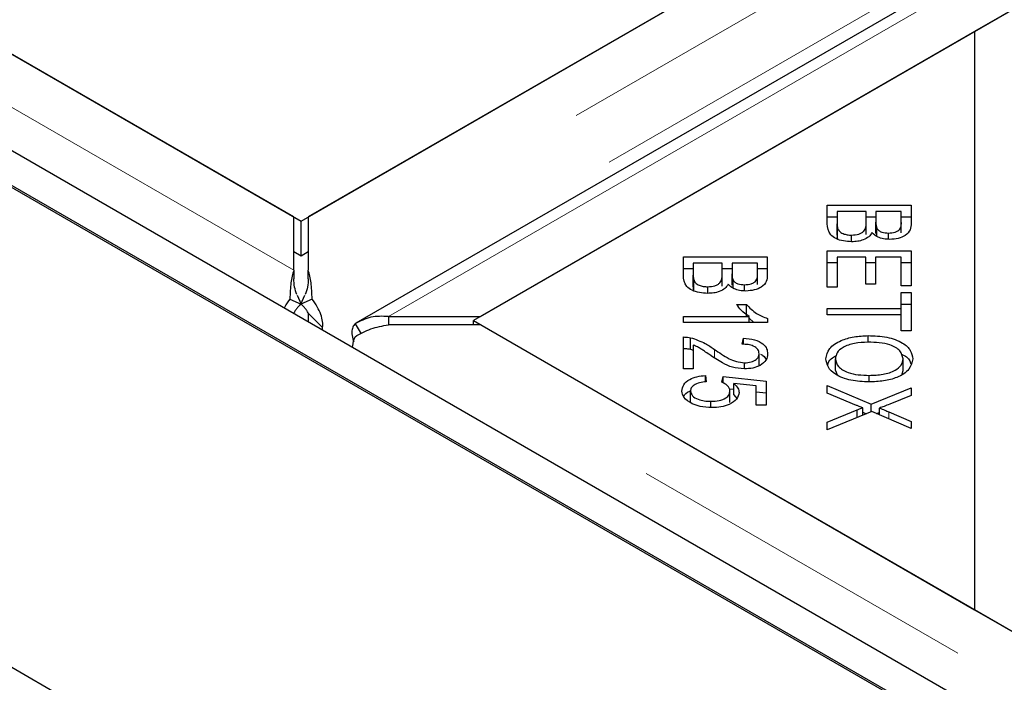
# Model space of a CAD drawing. Units: millimetres. Extents: x 218 to 11040, y 391 to 8876.
# Drawn here: x 5813 to 5882, y 5808 to 5855 of the extents above; entities that cross this region are included whole.
import ezdxf

# ---------------------------------------------------------------- set-up
doc = ezdxf.new("R2010")
doc.units = ezdxf.units.MM
doc.header["$LTSCALE"] = 20
doc.linetypes.add('PHANTOM', pattern=[12.7, 6.35, -1.27, 1.27, -1.27, 1.27, -1.27])

msp = doc.modelspace()

# ---------------------------------------------------------------- linework, layer by layer
at = {"color": 7, "linetype": 'Continuous', "lineweight": 25}
for p, q in [((6615.695, 6292.257), (5833.384, 5840.638)), ((6627.658, 6289.715), (5836.752, 5833.135)), ((6628.37, 6285.527), (5880.397, 5853.731)), ((5845.55, 5833.615), (6627.861, 6285.233)), ((5832.875, 5840.345), (6580.849, 6272.141)), ((5433.717, 6063.965), (7827.273, 4682.194)), ((5370.791, 6063.828), (7827.266, 4645.735)), ((5429.467, 6063.828), (7827.266, 4679.608)), ((5832.366, 5840.638), (5446.742, 6063.254)), ((5431.595, 6062.74), (7825.152, 4680.97)), ((5481.589, 6043.138), (5832.875, 5840.345)), ((5880.397, 5853.731), (5845.042, 5833.321)), ((5880.397, 5853.731), (5880.397, 5812.911)), ((5870.008, 5841.466), (5875.926, 5841.466)), ((5870.008, 5840.163), (5870.008, 5841.466)), ((5870.706, 5841.014), (5870.706, 5840.163)), ((5872.741, 5841.014), (5870.706, 5841.014)), ((5872.741, 5840.224), (5872.741, 5841.014)), ((5873.44, 5841.014), (5873.44, 5840.275)), ((5875.228, 5841.014), (5873.44, 5841.014)), ((5875.228, 5840.331), (5875.228, 5841.014)), ((5875.926, 5841.466), (5875.926, 5840.184)), ((5832.366, 5836.885), (5832.366, 5840.638)), ((5832.875, 5837.895), (5832.875, 5840.345)), ((5833.384, 5840.638), (5833.384, 5836.885)), ((5870.008, 5840.65), (5870.706, 5840.65)), ((5872.741, 5840.65), (5873.44, 5840.65)), ((5872.741, 5839.407), (5872.741, 5840.224)), ((5873.44, 5839.459), (5873.44, 5840.275)), ((5875.228, 5840.65), (5875.926, 5840.65)), ((5875.228, 5839.514), (5875.228, 5840.331)), ((5870.706, 5839.347), (5870.706, 5840.163)), ((5870.735, 5839.039), (5870.735, 5839.856)), ((5873.508, 5839.272), (5873.508, 5839.844)), ((5874.32, 5839.06), (5874.32, 5839.497)), ((5871.723, 5838.887), (5871.723, 5839.355)), ((5832.366, 5838.189), (5832.875, 5837.895)), ((5832.875, 5837.895), (5833.384, 5838.189)), ((5870.008, 5838.24), (5875.926, 5838.24)), ((5870.008, 5835.691), (5870.008, 5838.24)), ((5875.926, 5838.24), (5875.926, 5835.771)), ((5859.854, 5837.823), (5865.773, 5837.823)), ((5859.854, 5836.519), (5859.854, 5837.823)), ((5865.773, 5837.823), (5865.773, 5836.54)), ((5870.008, 5837.424), (5870.706, 5837.424)), ((5870.706, 5837.788), (5870.706, 5835.691)), ((5872.721, 5837.788), (5870.706, 5837.788)), ((5872.721, 5835.898), (5872.721, 5837.788)), ((5872.721, 5837.424), (5873.416, 5837.424)), ((5873.416, 5837.788), (5873.416, 5835.898)), ((5875.228, 5837.788), (5873.416, 5837.788)), ((5875.228, 5835.771), (5875.228, 5837.788)), ((5875.228, 5837.424), (5875.926, 5837.424)), ((5832.366, 5836.885), (5832.366, 5836.272)), ((5833.384, 5836.272), (5833.384, 5836.885)), ((5859.854, 5837.006), (5860.553, 5837.006)), ((5860.553, 5837.37), (5860.553, 5836.519)), ((5862.588, 5837.37), (5860.553, 5837.37)), ((5862.588, 5836.58), (5862.588, 5837.37)), ((5862.588, 5837.006), (5863.286, 5837.006)), ((5863.286, 5837.37), (5863.286, 5836.631)), ((5865.074, 5837.37), (5863.286, 5837.37)), ((5865.074, 5836.687), (5865.074, 5837.37)), ((5865.074, 5837.006), (5865.773, 5837.006)), ((5860.553, 5835.703), (5860.553, 5836.519)), ((5860.582, 5835.396), (5860.582, 5836.212)), ((5862.588, 5835.764), (5862.588, 5836.58)), ((5863.286, 5835.815), (5863.286, 5836.631)), ((5863.354, 5835.628), (5863.354, 5836.2)), ((5865.074, 5835.871), (5865.074, 5836.687)), ((5861.57, 5835.243), (5861.57, 5835.711)), ((5864.167, 5835.417), (5864.167, 5835.853)), ((5870.706, 5835.691), (5870.008, 5835.691)), ((5873.416, 5835.898), (5872.721, 5835.898)), ((5875.926, 5835.771), (5875.228, 5835.771)), ((5832.089, 5834.843), (5832.88, 5834.483)), ((5832.598, 5835.122), (5832.88, 5834.483)), ((5832.87, 5834.483), (5833.152, 5835.122)), ((5833.661, 5834.843), (5832.87, 5834.483)), ((5875.228, 5835.309), (5875.926, 5835.309)), ((5875.228, 5834.184), (5875.228, 5835.309)), ((5875.926, 5835.309), (5875.926, 5832.601)), ((5863.609, 5834.455), (5864.311, 5834.455)), ((5864.311, 5833.638), (5864.311, 5834.455)), ((5870.008, 5834.184), (5875.228, 5834.184)), ((5870.008, 5833.731), (5870.008, 5834.184)), ((5875.228, 5834.493), (5875.926, 5834.493)), ((5875.228, 5833.731), (5875.228, 5834.184)), ((5833.396, 5833.812), (5834.399, 5832.834)), ((5833.396, 5833.235), (5833.396, 5833.812)), ((5839.048, 5833.615), (5839.048, 5833.027)), ((5839.048, 5833.615), (5845.55, 5833.615)), ((5845.042, 5833.321), (5880.397, 5812.911)), ((5845.042, 5833.027), (5845.042, 5833.321)), ((5859.854, 5833.616), (5864.485, 5833.616)), ((5859.854, 5833.197), (5859.854, 5833.616)), ((5864.485, 5833.197), (5864.485, 5833.616)), ((5864.485, 5833.485), (5864.812, 5833.197)), ((5865.797, 5833.466), (5865.797, 5833.197)), ((5875.228, 5833.731), (5870.008, 5833.731)), ((5875.228, 5832.601), (5875.228, 5833.731)), ((5834.399, 5832.656), (5834.399, 5832.834)), ((5836.689, 5833.094), (5837.122, 5832.399)), ((5845.55, 5833.027), (5839.048, 5833.027)), ((6231.174, 5610.411), (5845.55, 5833.027)), ((5865.797, 5833.197), (5859.854, 5833.197)), ((5875.926, 5832.601), (5875.228, 5832.601)), ((5859.854, 5829.907), (5859.854, 5832.166)), ((5860.359, 5831.3), (5860.359, 5832.117)), ((5864.009, 5831.656), (5864.085, 5832.086)), ((5864.085, 5831.65), (5864.085, 5832.086)), ((5872.891, 5831.793), (5872.891, 5832.26)), ((5860.359, 5831.3), (5860.553, 5831.224)), ((5860.553, 5831.583), (5860.553, 5829.907)), ((5865.195, 5830.17), (5865.195, 5830.986)), ((5870.577, 5829.811), (5870.577, 5830.628)), ((5875.357, 5829.804), (5875.357, 5830.621)), ((5860.553, 5829.907), (5859.854, 5829.907)), ((5864.17, 5829.914), (5864.17, 5830.343)), ((5870.577, 5829.811), (5870.71, 5829.489)), ((5875.279, 5829.566), (5875.357, 5829.804)), ((5861.405, 5829.448), (5861.469, 5829.007)), ((5861.405, 5828.996), (5861.405, 5829.448)), ((5862.564, 5828.98), (5862.652, 5829.373)), ((5862.652, 5829.373), (5865.691, 5829.042)), ((5862.652, 5828.927), (5862.652, 5829.373)), ((5872.964, 5828.992), (5872.964, 5829.458)), ((5863.104, 5828.507), (5863.407, 5828.474)), ((5864.998, 5828.707), (5863.407, 5828.89)), ((5863.407, 5828.074), (5863.407, 5828.89)), ((5864.998, 5827.343), (5864.998, 5828.707)), ((5865.691, 5829.042), (5865.692, 5827.343)), ((5870.008, 5828.739), (5873.093, 5827.418)), ((5870.008, 5828.196), (5870.008, 5828.739)), ((5873.093, 5827.418), (5875.926, 5828.582)), ((5875.926, 5828.582), (5875.926, 5828.045)), ((5860.351, 5827.533), (5860.351, 5828.35)), ((5863.137, 5827.541), (5863.137, 5828.357)), ((5863.407, 5828.074), (5863.621, 5827.825)), ((5864.998, 5828.301), (5865.691, 5828.226)), ((5872.071, 5827.338), (5870.008, 5828.196)), ((5875.926, 5828.045), (5874.408, 5827.424)), ((5861.796, 5827.189), (5861.796, 5827.627)), ((5865.692, 5827.343), (5864.998, 5827.343)), ((5870.008, 5826.166), (5872.119, 5827.026)), ((5872.119, 5826.48), (5872.119, 5827.026)), ((5872.515, 5826.643), (5872.515, 5827.175)), ((5873.093, 5826.882), (5873.093, 5827.418)), ((5873.681, 5826.667), (5873.681, 5827.15)), ((5873.137, 5826.9), (5870.008, 5825.607)), ((5872.515, 5826.849), (5872.759, 5826.744)), ((5875.926, 5825.7), (5873.137, 5826.9)), ((5873.471, 5826.757), (5873.681, 5826.843)), ((5874.356, 5826.879), (5875.926, 5826.192)), ((5870.008, 5825.607), (5870.008, 5826.166)), ((5875.926, 5826.192), (5875.926, 5825.7)), ((5880.397, 5812.911), (6231.683, 5610.118))]:
    msp.add_line(p, q, dxfattribs=at)
at = {"color": 8, "linetype": 'PHANTOM', "lineweight": 18}
for p, q in [((6622.198, 6292.257), (5833.384, 5836.885)), ((6624.526, 6288.965), (5834.399, 5832.834)), ((5839.048, 5833.615), (6627.861, 6288.987)), ((5832.366, 5836.885), (5440.24, 6063.254)), ((6231.175, 5606.657), (5839.048, 5833.027)), ((5862.042, 5830.7), (5862.042, 5831.292)), ((5874.356, 5826.376), (5874.356, 5826.879))]:
    msp.add_line(p, q, dxfattribs=at)
at = {"color": 7, "linetype": 'Continuous', "lineweight": 25}
for points, knots in [([(5871.723, 5839.355), (5871.897, 5839.367), (5872.16, 5839.385), (5872.438, 5839.51), (5872.74, 5839.758), (5872.741, 5840.017), (5872.741, 5840.224)], [0, 0, 0, 0, 0.249334, 0.37502, 0.500589, 1, 1, 1, 1]), ([(5873.44, 5840.275), (5873.439, 5840.194), (5873.439, 5840.049), (5873.487, 5839.907), (5873.508, 5839.844)], [0, 0, 0, 0, 0.5602429, 1, 1, 1, 1]), ([(5874.32, 5839.497), (5874.485, 5839.508), (5874.733, 5839.526), (5874.999, 5839.644), (5875.256, 5839.891), (5875.24, 5840.136), (5875.228, 5840.331)], [0, 0, 0, 0, 0.248955, 0.374262, 0.499596, 1, 1, 1, 1]), ([(5875.926, 5840.184), (5875.918, 5840.033), (5875.902, 5839.732), (5875.585, 5839.337), (5875.025, 5839.099), (5874.616, 5839.067), (5874.412, 5839.051)], [0, 0, 0, 0, 0.2811605, 0.5601548, 0.7801944, 1, 1, 1, 1]), ([(5871.723, 5838.886), (5871.525, 5838.898), (5871.129, 5838.92), (5870.594, 5839.088), (5870.051, 5839.492), (5870.026, 5839.886), (5870.008, 5840.163)], [0, 0, 0, 0, 0.187114, 0.374304, 0.560762, 1, 1, 1, 1]), ([(5870.706, 5840.163), (5870.706, 5840.106), (5870.705, 5840.003), (5870.726, 5839.901), (5870.735, 5839.856)], [0, 0, 0, 0, 0.560187, 1, 1, 1, 1]), ([(5870.735, 5839.856), (5870.766, 5839.779), (5870.826, 5839.626), (5871.086, 5839.457), (5871.403, 5839.367), (5871.616, 5839.359), (5871.723, 5839.355)], [0, 0, 0, 0, 0.280515, 0.559128, 0.779475, 1, 1, 1, 1]), ([(5873.157, 5839.529), (5873.093, 5839.429), (5872.965, 5839.23), (5872.589, 5839.02), (5872.155, 5838.903), (5871.867, 5838.892), (5871.723, 5838.886)], [0, 0, 0, 0, 0.280151, 0.559564, 0.779674, 1, 1, 1, 1]), ([(5874.412, 5839.051), (5874.264, 5839.06), (5873.969, 5839.077), (5873.488, 5839.226), (5873.283, 5839.414), (5873.157, 5839.529)], [0, 0, 0, 0, 0.280478, 0.561079, 1, 1, 1, 1]), ([(5873.508, 5839.844), (5873.543, 5839.789), (5873.615, 5839.678), (5873.891, 5839.525), (5874.157, 5839.508), (5874.32, 5839.497)], [0, 0, 0, 0, 0.281273, 0.561675, 1, 1, 1, 1]), ([(5870.706, 5839.347), (5870.706, 5839.289), (5870.705, 5839.186), (5870.726, 5839.084), (5870.735, 5839.039)], [0, 0, 0, 0, 0.560187, 1, 1, 1, 1]), ([(5832.366, 5836.885), (5832.289, 5836.607), (5832.134, 5836.053), (5832.104, 5835.246), (5832.089, 5834.843)], [0, 0, 0, 0, 0.500017, 1, 1, 1, 1]), ([(5833.661, 5834.843), (5833.646, 5835.246), (5833.617, 5836.053), (5833.462, 5836.607), (5833.384, 5836.885)], [0, 0, 0, 0, 0.499973, 1, 1, 1, 1]), ([(5832.583, 5835.159), (5832.519, 5835.336), (5832.389, 5835.702), (5832.374, 5836.078), (5832.366, 5836.272)], [0, 0, 0, 0, 0.484925, 1, 1, 1, 1]), ([(5833.384, 5836.272), (5833.376, 5836.078), (5833.362, 5835.702), (5833.231, 5835.336), (5833.168, 5835.159)], [0, 0, 0, 0, 0.5150862, 1, 1, 1, 1]), ([(5861.569, 5835.243), (5861.372, 5835.254), (5860.976, 5835.276), (5860.44, 5835.444), (5859.898, 5835.849), (5859.872, 5836.243), (5859.854, 5836.519)], [0, 0, 0, 0, 0.18709, 0.374283, 0.560745, 1, 1, 1, 1]), ([(5860.553, 5836.519), (5860.553, 5836.462), (5860.552, 5836.359), (5860.573, 5836.257), (5860.582, 5836.212)], [0, 0, 0, 0, 0.560019, 1, 1, 1, 1]), ([(5860.582, 5836.212), (5860.612, 5836.135), (5860.673, 5835.982), (5860.932, 5835.814), (5861.25, 5835.724), (5861.463, 5835.715), (5861.57, 5835.711)], [0, 0, 0, 0, 0.280515, 0.559128, 0.779475, 1, 1, 1, 1]), ([(5861.57, 5835.711), (5861.744, 5835.723), (5862.006, 5835.742), (5862.285, 5835.867), (5862.587, 5836.114), (5862.587, 5836.373), (5862.588, 5836.58)], [0, 0, 0, 0, 0.249345, 0.374996, 0.500558, 1, 1, 1, 1]), ([(5863.286, 5836.631), (5863.286, 5836.55), (5863.286, 5836.405), (5863.333, 5836.263), (5863.354, 5836.2)], [0, 0, 0, 0, 0.5602429, 1, 1, 1, 1]), ([(5863.354, 5836.2), (5863.39, 5836.145), (5863.461, 5836.034), (5863.738, 5835.881), (5864.004, 5835.864), (5864.167, 5835.853)], [0, 0, 0, 0, 0.281259, 0.561666, 1, 1, 1, 1]), ([(5864.167, 5835.853), (5864.332, 5835.865), (5864.58, 5835.882), (5864.846, 5836), (5865.103, 5836.248), (5865.087, 5836.492), (5865.074, 5836.687)], [0, 0, 0, 0, 0.248935, 0.374246, 0.499583, 1, 1, 1, 1]), ([(5865.773, 5836.54), (5865.765, 5836.389), (5865.749, 5836.088), (5865.432, 5835.694), (5864.871, 5835.455), (5864.463, 5835.424), (5864.259, 5835.408)], [0, 0, 0, 0, 0.281161, 0.560157, 0.780176, 1, 1, 1, 1]), ([(5860.553, 5835.703), (5860.553, 5835.645), (5860.552, 5835.543), (5860.573, 5835.441), (5860.582, 5835.396)], [0, 0, 0, 0, 0.560019, 1, 1, 1, 1]), ([(5863.004, 5835.886), (5862.94, 5835.786), (5862.812, 5835.587), (5862.435, 5835.376), (5862.002, 5835.259), (5861.714, 5835.248), (5861.569, 5835.243)], [0, 0, 0, 0, 0.280111, 0.559544, 0.779645, 1, 1, 1, 1]), ([(5864.259, 5835.408), (5864.111, 5835.416), (5863.816, 5835.434), (5863.334, 5835.582), (5863.129, 5835.771), (5863.004, 5835.886)], [0, 0, 0, 0, 0.280478, 0.561079, 1, 1, 1, 1]), ([(5832.089, 5834.843), (5831.954, 5834.662), (5831.798, 5834.454), (5831.705, 5834.245), (5831.693, 5834.218)], [0, 0, 0, 0, 0.869394, 1, 1, 1, 1]), ([(5834.399, 5832.834), (5834.406, 5832.968), (5834.421, 5833.237), (5834.286, 5833.75), (5834.043, 5834.301), (5833.788, 5834.662), (5833.661, 5834.843)], [0, 0, 0, 0, 0.250003, 0.499998, 0.750004, 1, 1, 1, 1]), ([(5832.88, 5834.483), (5832.81, 5834.421), (5832.67, 5834.299), (5832.515, 5834.112), (5832.403, 5833.94), (5832.371, 5833.855), (5832.355, 5833.812)], [0, 0, 0, 0, 0.249987, 0.499997, 0.75005, 1, 1, 1, 1]), ([(5833.396, 5833.812), (5833.38, 5833.855), (5833.347, 5833.94), (5833.235, 5834.112), (5833.081, 5834.299), (5832.941, 5834.421), (5832.87, 5834.483)], [0, 0, 0, 0, 0.24996, 0.500039, 0.750012, 1, 1, 1, 1]), ([(5864.485, 5833.616), (5864.288, 5833.761), (5863.936, 5834.02), (5863.709, 5834.322), (5863.609, 5834.455)], [0, 0, 0, 0, 0.559672, 1, 1, 1, 1]), ([(5864.311, 5834.455), (5864.518, 5834.233), (5864.888, 5833.839), (5865.519, 5833.58), (5865.797, 5833.466)], [0, 0, 0, 0, 0.560523, 1, 1, 1, 1]), ([(5839.048, 5833.615), (5838.623, 5833.627), (5837.774, 5833.653), (5837.051, 5833.28), (5836.689, 5833.094)], [0, 0, 0, 0, 0.499993, 1, 1, 1, 1]), ([(5836.689, 5833.094), (5836.626, 5833.024), (5836.498, 5832.884), (5836.452, 5832.501), (5836.483, 5832.138), (5836.575, 5831.896), (5836.599, 5831.832)], [0, 0, 0, 0, 0.297613, 0.595268, 0.892909, 1, 1, 1, 1]), ([(5836.689, 5832.187), (5837.051, 5832.39), (5837.774, 5832.796), (5838.623, 5832.95), (5839.048, 5833.027)], [0, 0, 0, 0, 0.5000104, 1, 1, 1, 1]), ([(5836.514, 5831.435), (5836.516, 5831.468), (5836.535, 5831.719), (5836.618, 5831.969), (5836.689, 5832.187)], [0, 0, 0, 0, 0.130602, 1, 1, 1, 1]), ([(5859.854, 5832.166), (5859.951, 5832.164), (5860.124, 5832.162), (5860.287, 5832.131), (5860.359, 5832.117)], [0, 0, 0, 0, 0.55977, 1, 1, 1, 1]), ([(5860.359, 5832.117), (5860.72, 5831.995), (5861.366, 5831.776), (5861.835, 5831.44), (5862.042, 5831.292)], [0, 0, 0, 0, 0.558339, 1, 1, 1, 1]), ([(5864.085, 5832.086), (5864.353, 5832.061), (5864.887, 5832.011), (5865.484, 5831.716), (5865.762, 5831.343), (5865.785, 5831.099), (5865.797, 5830.977)], [0, 0, 0, 0, 0.280295, 0.558954, 0.779208, 1, 1, 1, 1]), ([(5869.908, 5830.626), (5869.957, 5830.875), (5870.056, 5831.372), (5870.872, 5831.924), (5871.878, 5832.209), (5872.553, 5832.243), (5872.891, 5832.26)], [0, 0, 0, 0, 0.279589, 0.558759, 0.779306, 1, 1, 1, 1]), ([(5872.891, 5832.26), (5873.339, 5832.243), (5874.232, 5832.209), (5875.317, 5831.807), (5875.946, 5831.232), (5876.003, 5830.827), (5876.032, 5830.624)], [0, 0, 0, 0, 0.280596, 0.559601, 0.779574, 1, 1, 1, 1]), ([(5859.854, 5831.349), (5859.951, 5831.348), (5860.124, 5831.345), (5860.287, 5831.314), (5860.359, 5831.3)], [0, 0, 0, 0, 0.55977, 1, 1, 1, 1]), ([(5861.692, 5830.921), (5861.573, 5831.002), (5861.378, 5831.136), (5861.099, 5831.318), (5860.849, 5831.467), (5860.652, 5831.544), (5860.553, 5831.583)], [0, 0, 0, 0, 0.340016, 0.560046, 0.780016, 1, 1, 1, 1]), ([(5862.042, 5831.292), (5862.372, 5831.064), (5862.831, 5830.746), (5863.567, 5830.407), (5863.97, 5830.364), (5864.17, 5830.343)], [0, 0, 0, 0, 0.561208, 0.781418, 1, 1, 1, 1]), ([(5865.195, 5830.986), (5865.18, 5831.088), (5865.151, 5831.291), (5864.834, 5831.524), (5864.422, 5831.64), (5864.146, 5831.65), (5864.009, 5831.656)], [0, 0, 0, 0, 0.280088, 0.559004, 0.779127, 1, 1, 1, 1]), ([(5872.879, 5831.793), (5872.556, 5831.781), (5871.911, 5831.757), (5871.125, 5831.473), (5870.648, 5831.067), (5870.601, 5830.774), (5870.577, 5830.628)], [0, 0, 0, 0, 0.2806256, 0.5597454, 0.7797641, 1, 1, 1, 1]), ([(5875.357, 5830.621), (5875.312, 5830.817), (5875.221, 5831.208), (5874.522, 5831.627), (5873.677, 5831.776), (5873.145, 5831.788), (5872.879, 5831.793)], [0, 0, 0, 0, 0.2792788, 0.5578964, 0.7786133, 1, 1, 1, 1]), ([(5864.153, 5829.912), (5863.863, 5829.939), (5863.28, 5829.992), (5862.472, 5830.396), (5861.988, 5830.721), (5861.692, 5830.921)], [0, 0, 0, 0, 0.278321, 0.558536, 1, 1, 1, 1]), ([(5865.797, 5830.977), (5865.779, 5830.826), (5865.743, 5830.526), (5865.334, 5830.165), (5864.766, 5829.945), (5864.357, 5829.923), (5864.153, 5829.912)], [0, 0, 0, 0, 0.2805281, 0.5597079, 0.779752, 1, 1, 1, 1]), ([(5864.17, 5830.343), (5864.329, 5830.354), (5864.647, 5830.378), (5864.988, 5830.557), (5865.172, 5830.77), (5865.187, 5830.914), (5865.195, 5830.986)], [0, 0, 0, 0, 0.279218, 0.558799, 0.779168, 1, 1, 1, 1]), ([(5865.284, 5830.946), (5865.351, 5830.918), (5865.563, 5830.827), (5865.637, 5830.676), (5865.688, 5830.571)], [0, 0, 0, 0, 0.3112636, 1, 1, 1, 1]), ([(5872.959, 5828.992), (5872.521, 5829.014), (5871.648, 5829.057), (5870.589, 5829.459), (5870.007, 5830.032), (5869.941, 5830.428), (5869.908, 5830.626)], [0, 0, 0, 0, 0.280354, 0.559522, 0.779629, 1, 1, 1, 1]), ([(5870.042, 5830.17), (5870.067, 5830.296), (5870.119, 5830.568), (5870.464, 5830.76), (5870.65, 5830.862)], [0, 0, 0, 0, 0.462499, 1, 1, 1, 1]), ([(5870.577, 5830.628), (5870.618, 5830.436), (5870.701, 5830.054), (5871.387, 5829.656), (5872.186, 5829.479), (5872.704, 5829.465), (5872.964, 5829.458)], [0, 0, 0, 0, 0.2791685, 0.5582063, 0.7788102, 1, 1, 1, 1]), ([(5876.032, 5830.624), (5875.98, 5830.37), (5875.877, 5829.863), (5875.032, 5829.305), (5873.992, 5829.032), (5873.303, 5829.005), (5872.959, 5828.992)], [0, 0, 0, 0, 0.279597, 0.558598, 0.779094, 1, 1, 1, 1]), ([(5872.964, 5829.458), (5873.293, 5829.47), (5873.95, 5829.494), (5874.78, 5829.758), (5875.276, 5830.173), (5875.33, 5830.472), (5875.357, 5830.621)], [0, 0, 0, 0, 0.280804, 0.560051, 0.779937, 1, 1, 1, 1]), ([(5875.284, 5830.929), (5875.296, 5830.924), (5875.601, 5830.813), (5875.831, 5830.558), (5875.889, 5830.319), (5875.899, 5830.277)], [0, 0, 0, 0, 0.031603, 0.830795, 1, 1, 1, 1]), ([(5859.754, 5828.35), (5859.774, 5828.501), (5859.814, 5828.803), (5860.23, 5829.165), (5860.796, 5829.387), (5861.202, 5829.427), (5861.405, 5829.448)], [0, 0, 0, 0, 0.2801968, 0.5594657, 0.7795658, 1, 1, 1, 1]), ([(5861.469, 5829.007), (5861.308, 5828.988), (5860.985, 5828.949), (5860.604, 5828.789), (5860.384, 5828.574), (5860.362, 5828.424), (5860.351, 5828.35)], [0, 0, 0, 0, 0.2805962, 0.559698, 0.7797895, 1, 1, 1, 1]), ([(5863.137, 5828.357), (5863.128, 5828.426), (5863.112, 5828.563), (5862.941, 5828.793), (5862.707, 5828.909), (5862.564, 5828.98)], [0, 0, 0, 0, 0.280685, 0.561234, 1, 1, 1, 1]), ([(5863.407, 5828.89), (5863.524, 5828.778), (5863.733, 5828.579), (5863.765, 5828.347), (5863.779, 5828.246)], [0, 0, 0, 0, 0.559877, 1, 1, 1, 1]), ([(5860.471, 5827.453), (5860.237, 5827.595), (5859.816, 5827.849), (5859.773, 5828.196), (5859.754, 5828.35)], [0, 0, 0, 0, 0.558307, 1, 1, 1, 1]), ([(5859.872, 5827.951), (5859.874, 5827.959), (5859.915, 5828.115), (5860.09, 5828.272), (5860.311, 5828.356), (5860.316, 5828.358)], [0, 0, 0, 0, 0.053868, 0.978598, 1, 1, 1, 1]), ([(5860.351, 5828.35), (5860.379, 5828.234), (5860.436, 5828.003), (5860.849, 5827.763), (5861.324, 5827.643), (5861.638, 5827.632), (5861.796, 5827.627)], [0, 0, 0, 0, 0.278863, 0.558426, 0.77897, 1, 1, 1, 1]), ([(5861.796, 5827.627), (5861.991, 5827.635), (5862.381, 5827.652), (5862.845, 5827.837), (5863.102, 5828.092), (5863.125, 5828.269), (5863.137, 5828.357)], [0, 0, 0, 0, 0.280431, 0.559364, 0.779387, 1, 1, 1, 1]), ([(5863.779, 5828.246), (5863.747, 5828.085), (5863.681, 5827.763), (5863.156, 5827.408), (5862.517, 5827.209), (5862.079, 5827.192), (5861.86, 5827.183)], [0, 0, 0, 0, 0.279539, 0.559092, 0.779369, 1, 1, 1, 1]), ([(5861.86, 5827.183), (5861.578, 5827.196), (5861.073, 5827.218), (5860.655, 5827.381), (5860.471, 5827.453)], [0, 0, 0, 0, 0.559626, 1, 1, 1, 1]), ([(5872.515, 5827.175), (5872.431, 5827.205), (5872.281, 5827.257), (5872.135, 5827.313), (5872.071, 5827.338)], [0, 0, 0, 0, 0.559986, 1, 1, 1, 1]), ([(5872.119, 5827.026), (5872.192, 5827.055), (5872.323, 5827.106), (5872.456, 5827.154), (5872.515, 5827.175)], [0, 0, 0, 0, 0.5599833, 1, 1, 1, 1]), ([(5874.408, 5827.424), (5874.276, 5827.37), (5874.04, 5827.273), (5873.791, 5827.187), (5873.681, 5827.15)], [0, 0, 0, 0, 0.560049, 1, 1, 1, 1]), ([(5873.681, 5827.15), (5873.81, 5827.102), (5874.041, 5827.016), (5874.26, 5826.921), (5874.356, 5826.879)], [0, 0, 0, 0, 0.559974, 1, 1, 1, 1])]:
    msp.add_open_spline(points, degree=3, knots=knots, dxfattribs=at)

doc.saveas('drawing.dxf')
